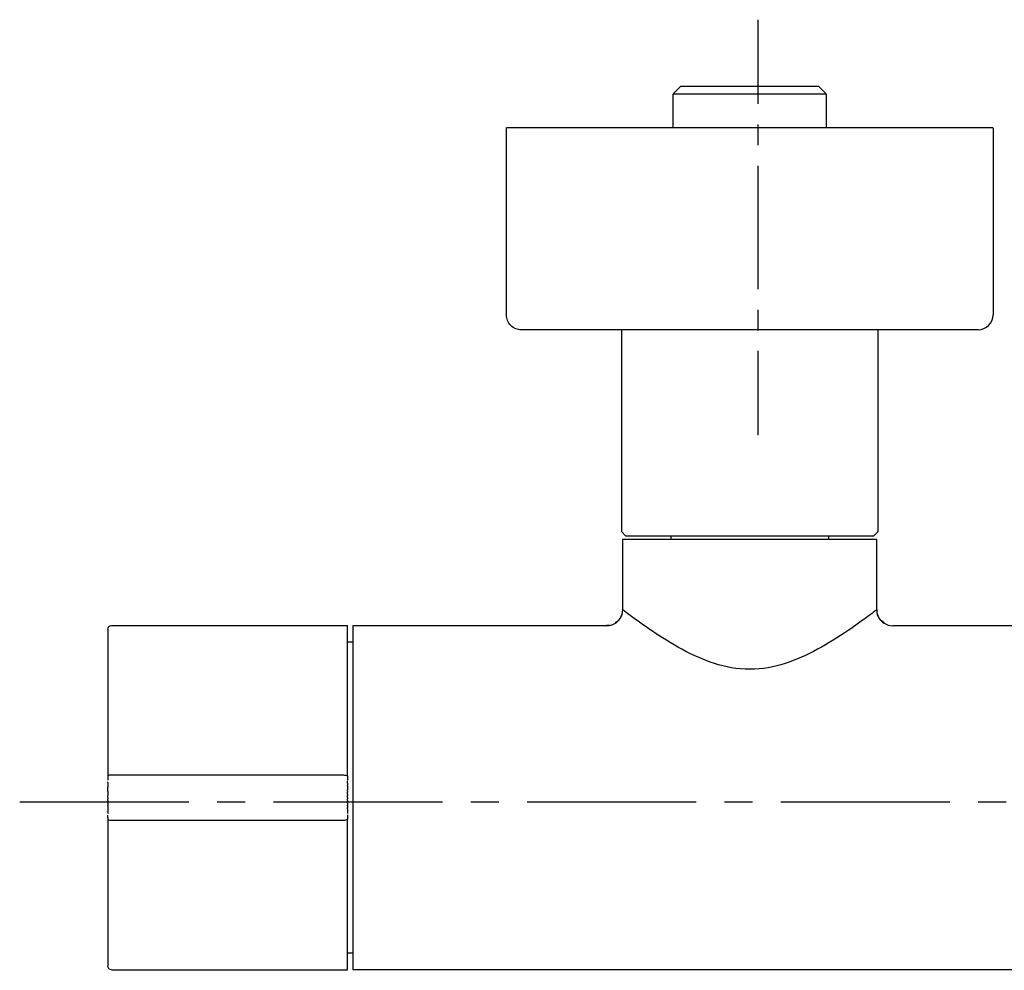
# Model space of a CAD drawing. Units: inches. Extents: x -63 to 275, y 17 to 268.
# Drawn here: x -63 to 68, y 141 to 268 of the extents above; entities that cross this region are included whole.
import ezdxf

# ---------------------------------------------------------------- set-up
doc = ezdxf.new("R2010")
doc.units = ezdxf.units.IN
doc.header["$MEASUREMENT"] = 0
for name, pattern in [('AI-Linetype-3', [5.499956, 2.749978, -2.749978]), ('AI-Linetype-4', [24.749925, 16.499991, -2.749978, 2.749978, -2.749978]), ('AI-Linetype-9', [33.886035, 22.590745, -3.765096, 3.765096, -3.765096])]:
    doc.linetypes.add(name, pattern=pattern)

# ---------------------------------------------------------------- blocks, each defined once
blk = doc.blocks.new('block 8')
at = {"color": 7, "lineweight": 25}
blk.add_open_spline([(52.3, 187.11), (52.66, 186.87), (53.01, 186.77), (53.44, 186.77)], degree=3, dxfattribs=at)
blk = doc.blocks.new('block 9')
at = {"color": 7, "lineweight": 25}
blk.add_open_spline([(51.96, 187.38), (52.06, 187.28), (52.17, 187.19), (52.29, 187.11)], degree=3, dxfattribs=at)
blk = doc.blocks.new('block 10')
at = {"color": 7, "lineweight": 25}
blk.add_open_spline([(16.75, 187.38), (17.2, 187.82), (17.39, 188.26), (17.39, 188.89)], degree=3, dxfattribs=at)
blk = doc.blocks.new('block 11')
at = {"color": 7, "lineweight": 25}
blk.add_open_spline([(16.42, 187.11), (16.54, 187.19), (16.65, 187.28), (16.75, 187.38)], degree=3, dxfattribs=at)
blk = doc.blocks.new('block 12')
at = {"color": 7, "lineweight": 25}
blk.add_open_spline([(15.27, 186.77), (15.7, 186.77), (16.06, 186.87), (16.42, 187.11)], degree=3, dxfattribs=at)
blk = doc.blocks.new('block 13')
at = {"color": 7, "lineweight": 25}
blk.add_open_spline([(51.32, 188.89), (51.32, 188.26), (51.51, 187.82), (51.96, 187.38)], degree=3, dxfattribs=at)
blk = doc.blocks.new('block 43')
at = {"color": 7, "lineweight": 25}
blk.add_lwpolyline([(-19.39, 165.75), (-19.39, 165.9)], dxfattribs=at)
blk = doc.blocks.new('block 44')
at = {"color": 7, "lineweight": 25}
blk.add_lwpolyline([(-19.39, 165.33), (-19.39, 165.42)], dxfattribs=at)
blk = doc.blocks.new('block 45')
at = {"color": 7, "lineweight": 25}
blk.add_lwpolyline([(-19.39, 164.65), (-19.39, 164.83)], dxfattribs=at)
blk = doc.blocks.new('block 46')
at = {"color": 7, "lineweight": 25}
blk.add_lwpolyline([(-19.39, 164.27), (-19.39, 164.51)], dxfattribs=at)
blk = doc.blocks.new('block 47')
at = {"color": 7, "lineweight": 25}
blk.add_lwpolyline([(-19.39, 163.8), (-19.39, 164.1)], dxfattribs=at)
blk = doc.blocks.new('block 48')
at = {"color": 7, "lineweight": 25}
blk.add_lwpolyline([(-19.39, 163.41), (-19.39, 163.66)], dxfattribs=at)
blk = doc.blocks.new('block 49')
at = {"color": 7, "lineweight": 25}
blk.add_lwpolyline([(-19.39, 163.08), (-19.39, 163.32)], dxfattribs=at)
blk = doc.blocks.new('block 50')
at = {"color": 7, "lineweight": 25}
blk.add_lwpolyline([(-19.39, 162.71), (-19.39, 162.8)], dxfattribs=at)
blk = doc.blocks.new('block 51')
at = {"color": 7, "lineweight": 25}
blk.add_lwpolyline([(-19.39, 162.31), (-19.39, 162.5)], dxfattribs=at)
blk = doc.blocks.new('block 52')
at = {"color": 7, "lineweight": 25}
blk.add_lwpolyline([(-51.39, 166.48), (-51.39, 166.12)], dxfattribs=at)
blk = doc.blocks.new('block 53')
at = {"color": 7, "lineweight": 25}
blk.add_lwpolyline([(-51.39, 165.82), (-51.39, 165.9)], dxfattribs=at)
blk = doc.blocks.new('block 54')
at = {"color": 7, "lineweight": 25}
blk.add_lwpolyline([(-51.39, 164.68), (-51.39, 165.18)], dxfattribs=at)
blk = doc.blocks.new('block 55')
at = {"color": 7, "lineweight": 25}
blk.add_lwpolyline([(-51.39, 163.8), (-51.39, 164.07)], dxfattribs=at)
blk = doc.blocks.new('block 56')
at = {"color": 7, "lineweight": 25}
blk.add_lwpolyline([(-51.39, 163.41), (-51.39, 163.64)], dxfattribs=at)
blk = doc.blocks.new('block 57')
at = {"color": 7, "lineweight": 25}
blk.add_lwpolyline([(-51.39, 163.08), (-51.39, 163.14)], dxfattribs=at)
blk = doc.blocks.new('block 58')
at = {"color": 7, "lineweight": 25}
blk.add_lwpolyline([(-51.39, 162.65), (-51.39, 162.75)], dxfattribs=at)
blk = doc.blocks.new('block 59')
at = {"color": 7, "lineweight": 25}
blk.add_lwpolyline([(-51.39, 161.84), (-51.39, 161.89)], dxfattribs=at)
blk = doc.blocks.new('block 60')
at = {"color": 7, "lineweight": 25}
blk.add_lwpolyline([(-51.39, 161.3), (-51.39, 161.47)], dxfattribs=at)
blk = doc.blocks.new('block 61')
at = {"color": 7, "lineweight": 25}
blk.add_lwpolyline([(-51.39, 161.11), (-51.39, 161.26)], dxfattribs=at)
blk = doc.blocks.new('block 62')
at = {"color": 7, "lineweight": 25}
blk.add_lwpolyline([(-50.89, 186.8), (-19.39, 186.8)], dxfattribs=at)
blk = doc.blocks.new('block 63')
at = {"color": 7, "lineweight": 25}
blk.add_lwpolyline([(-50.89, 140.8), (-19.39, 140.8)], dxfattribs=at)
blk = doc.blocks.new('block 64')
at = {"color": 7, "lineweight": 25}
blk.add_open_spline([(-50.89, 140.8), (-51.17, 140.8), (-51.39, 141.02), (-51.39, 141.3)], degree=3, dxfattribs=at)
blk = doc.blocks.new('block 65')
at = {"color": 7, "lineweight": 25}
blk.add_lwpolyline([(-51.39, 168.55), (-51.39, 168.48)], dxfattribs=at)
blk = doc.blocks.new('block 66')
at = {"color": 7, "lineweight": 25}
blk.add_lwpolyline([(-51.39, 170.5), (-51.39, 170.35)], dxfattribs=at)
blk = doc.blocks.new('block 67')
at = {"color": 7, "lineweight": 25}
blk.add_lwpolyline([(-51.39, 172.52), (-51.39, 172.12)], dxfattribs=at)
blk = doc.blocks.new('block 68')
at = {"color": 7, "lineweight": 25}
blk.add_lwpolyline([(-51.39, 173.53), (-51.39, 172.77)], dxfattribs=at)
blk = doc.blocks.new('block 69')
at = {"color": 7, "lineweight": 25}
blk.add_lwpolyline([(-51.39, 175.41), (-51.39, 173.75)], dxfattribs=at)
blk = doc.blocks.new('block 70')
at = {"color": 7, "lineweight": 25}
blk.add_lwpolyline([(-51.39, 175.66), (-51.39, 175.49)], dxfattribs=at)
blk = doc.blocks.new('block 71')
at = {"color": 7, "lineweight": 25}
blk.add_lwpolyline([(-51.39, 177.21), (-51.39, 177.14)], dxfattribs=at)
blk = doc.blocks.new('block 72')
at = {"color": 7, "lineweight": 25}
blk.add_lwpolyline([(-51.39, 178.08), (-51.39, 177.37)], dxfattribs=at)
blk = doc.blocks.new('block 73')
at = {"color": 7, "lineweight": 25}
blk.add_lwpolyline([(-51.39, 178.91), (-51.39, 178.27)], dxfattribs=at)
blk = doc.blocks.new('block 74')
at = {"color": 7, "lineweight": 25}
blk.add_lwpolyline([(-51.39, 179.71), (-51.39, 179.13)], dxfattribs=at)
blk = doc.blocks.new('block 75')
at = {"color": 7, "lineweight": 25}
blk.add_lwpolyline([(-51.39, 181.89), (-51.39, 179.96)], dxfattribs=at)
blk = doc.blocks.new('block 76')
at = {"color": 7, "lineweight": 25}
blk.add_lwpolyline([(-51.39, 182.43), (-51.39, 182.09)], dxfattribs=at)
blk = doc.blocks.new('block 77')
at = {"color": 7, "lineweight": 25}
blk.add_lwpolyline([(-51.39, 183.61), (-51.39, 183.42)], dxfattribs=at)
blk = doc.blocks.new('block 78')
at = {"color": 7, "lineweight": 25}
blk.add_lwpolyline([(-51.39, 185.32), (-51.39, 184.26)], dxfattribs=at)
blk = doc.blocks.new('block 79')
at = {"color": 7, "lineweight": 25}
blk.add_lwpolyline([(-51.39, 186.18), (-51.39, 186.16)], dxfattribs=at)
blk = doc.blocks.new('block 80')
at = {"color": 7, "lineweight": 25}
blk.add_lwpolyline([(-51.39, 186.29), (-51.39, 186.28)], dxfattribs=at)
blk = doc.blocks.new('block 81')
at = {"color": 7, "lineweight": 25}
blk.add_open_spline([(-51.39, 186.3), (-51.39, 186.57), (-51.17, 186.8), (-50.89, 186.8)], degree=3, dxfattribs=at)
blk = doc.blocks.new('block 82')
at = {"color": 7, "lineweight": 25}
blk.add_lwpolyline([(-51.39, 141.34), (-51.39, 141.33)], dxfattribs=at)
blk = doc.blocks.new('block 83')
at = {"color": 7, "lineweight": 25}
blk.add_lwpolyline([(-51.39, 141.57), (-51.39, 141.43)], dxfattribs=at)
blk = doc.blocks.new('block 84')
at = {"color": 7, "lineweight": 25}
blk.add_lwpolyline([(-51.39, 141.93), (-51.39, 141.9)], dxfattribs=at)
blk = doc.blocks.new('block 85')
at = {"color": 7, "lineweight": 25}
blk.add_lwpolyline([(-51.39, 142.44), (-51.39, 142.28)], dxfattribs=at)
blk = doc.blocks.new('block 86')
at = {"color": 7, "lineweight": 25}
blk.add_lwpolyline([(-51.39, 143.33), (-51.39, 143)], dxfattribs=at)
blk = doc.blocks.new('block 87')
at = {"color": 7, "lineweight": 25}
blk.add_lwpolyline([(-51.39, 143.49), (-51.39, 143.44)], dxfattribs=at)
blk = doc.blocks.new('block 88')
at = {"color": 7, "lineweight": 25}
blk.add_lwpolyline([(-51.39, 144.89), (-51.39, 144.32)], dxfattribs=at)
blk = doc.blocks.new('block 89')
at = {"color": 7, "lineweight": 25}
blk.add_lwpolyline([(-51.39, 145.5), (-51.39, 145.07)], dxfattribs=at)
blk = doc.blocks.new('block 90')
at = {"color": 7, "lineweight": 25}
blk.add_lwpolyline([(-51.39, 146.17), (-51.39, 145.71)], dxfattribs=at)
blk = doc.blocks.new('block 91')
at = {"color": 7, "lineweight": 25}
blk.add_lwpolyline([(-51.39, 146.88), (-51.39, 146.39)], dxfattribs=at)
blk = doc.blocks.new('block 92')
at = {"color": 7, "lineweight": 25}
blk.add_lwpolyline([(-51.39, 147.63), (-51.39, 147.11)], dxfattribs=at)
blk = doc.blocks.new('block 93')
at = {"color": 7, "lineweight": 25}
blk.add_lwpolyline([(-51.39, 148.42), (-51.39, 148.32)], dxfattribs=at)
blk = doc.blocks.new('block 94')
at = {"color": 7, "lineweight": 25}
blk.add_lwpolyline([(-51.39, 149.25), (-51.39, 149.17)], dxfattribs=at)
blk = doc.blocks.new('block 95')
at = {"color": 7, "lineweight": 25}
blk.add_lwpolyline([(-51.39, 150.11), (-51.39, 150.05)], dxfattribs=at)
blk = doc.blocks.new('block 96')
at = {"color": 7, "lineweight": 25}
blk.add_lwpolyline([(-51.39, 151.01), (-51.39, 150.97)], dxfattribs=at)
blk = doc.blocks.new('block 97')
at = {"color": 7, "lineweight": 25}
blk.add_lwpolyline([(-51.39, 159.37), (-51.39, 153.84)], dxfattribs=at)
blk = doc.blocks.new('block 98')
at = {"color": 7, "lineweight": 25}
blk.add_lwpolyline([(-51.39, 160.83), (-51.39, 160.8)], dxfattribs=at)
blk = doc.blocks.new('block 103')
at = {"color": 7, "lineweight": 25}
blk.add_lwpolyline([(44.61, 253.3), (44.61, 257.8)], dxfattribs=at)
blk = doc.blocks.new('block 104')
at = {"color": 7, "lineweight": 25}
blk.add_lwpolyline([(43.61, 258.8), (44.59, 257.82)], dxfattribs=at)
blk = doc.blocks.new('block 105')
at = {"color": 7, "lineweight": 25}
blk.add_lwpolyline([(25.11, 258.8), (24.13, 257.82)], dxfattribs=at)
blk = doc.blocks.new('block 106')
at = {"color": 7, "lineweight": 25}
blk.add_lwpolyline([(24.11, 253.3), (24.11, 257.8)], dxfattribs=at)
blk = doc.blocks.new('block 107')
at = {"color": 7, "lineweight": 25}
blk.add_open_spline([(3.12, 226.44), (2.86, 226.54), (2.64, 226.68), (2.44, 226.88)], degree=3, dxfattribs=at)
blk = doc.blocks.new('block 108')
at = {"color": 7, "lineweight": 25}
blk.add_open_spline([(2.44, 226.88), (2.24, 227.08), (2.1, 227.3), (2, 227.56)], degree=3, dxfattribs=at)
blk = doc.blocks.new('block 109')
at = {"color": 7, "lineweight": 25}
blk.add_open_spline([(2, 227.56), (1.9, 227.8), (1.86, 228.04), (1.86, 228.3)], degree=3, dxfattribs=at)
blk = doc.blocks.new('block 110')
at = {"color": 7, "lineweight": 25}
blk.add_open_spline([(3.86, 226.3), (3.6, 226.3), (3.36, 226.34), (3.12, 226.44)], degree=3, dxfattribs=at)
blk = doc.blocks.new('block 127')
at = {"color": 7, "lineweight": 25}
blk.add_lwpolyline([(17.36, 198.3), (17.36, 188.92)], dxfattribs=at)
blk = doc.blocks.new('block 128')
at = {"color": 7, "lineweight": 25}
blk.add_lwpolyline([(51.36, 198.3), (17.36, 198.3)], dxfattribs=at)
blk = doc.blocks.new('block 129')
at = {"color": 7, "lineweight": 25}
blk.add_lwpolyline([(51.36, 188.92), (51.36, 198.3)], dxfattribs=at)
blk = doc.blocks.new('block 130')
at = {"color": 7, "lineweight": 25}
blk.add_open_spline([(52.32, 187.14), (51.78, 187.49), (51.51, 187.9), (51.39, 188.53)], degree=3, dxfattribs=at)
blk = doc.blocks.new('block 131')
at = {"color": 7, "lineweight": 25}
blk.add_open_spline([(15.62, 186.83), (15.49, 186.81), (15.37, 186.8), (15.24, 186.8)], degree=3, dxfattribs=at)
blk = doc.blocks.new('block 132')
at = {"color": 7, "lineweight": 25}
blk.add_open_spline([(17.32, 188.53), (17.2, 187.9), (16.93, 187.49), (16.4, 187.14)], degree=3, dxfattribs=at)
blk = doc.blocks.new('block 134')
at = {"color": 7, "lineweight": 25}
blk.add_lwpolyline([(-18.64, 186.77), (-18.64, 140.8)], dxfattribs=at)
blk = doc.blocks.new('block 135')
at = {"color": 7, "lineweight": 25}
blk.add_lwpolyline([(-18.64, 186.8), (15.24, 186.8)], dxfattribs=at)
blk = doc.blocks.new('block 136')
at = {"color": 7, "lineweight": 25}
blk.add_lwpolyline([(90.06, 140.8), (-18.64, 140.8)], dxfattribs=at)
blk = doc.blocks.new('block 139')
at = {"color": 7, "lineweight": 25}
blk.add_lwpolyline([(53.48, 186.8), (165.24, 186.8)], dxfattribs=at)
blk = doc.blocks.new('block 146')
at = {"color": 7, "lineweight": 25}
blk.add_open_spline([(-19.41, 166.02), (-19.4, 165.98), (-19.39, 165.94), (-19.39, 165.9)], degree=3, dxfattribs=at)
blk = doc.blocks.new('block 147')
at = {"color": 7, "lineweight": 25}
blk.add_lwpolyline([(-19.39, 162.31), (-19.39, 161.7)], dxfattribs=at)
blk = doc.blocks.new('block 148')
at = {"color": 7, "lineweight": 25}
blk.add_lwpolyline([(-19.39, 162.71), (-19.39, 162.5)], dxfattribs=at)
blk = doc.blocks.new('block 149')
at = {"color": 7, "lineweight": 25}
blk.add_lwpolyline([(-19.39, 163.08), (-19.39, 162.8)], dxfattribs=at)
blk = doc.blocks.new('block 150')
at = {"color": 7, "lineweight": 25}
blk.add_lwpolyline([(-19.39, 163.41), (-19.39, 163.32)], dxfattribs=at)
blk = doc.blocks.new('block 151')
at = {"color": 7, "lineweight": 25}
blk.add_lwpolyline([(-19.39, 163.8), (-19.39, 163.66)], dxfattribs=at)
blk = doc.blocks.new('block 152')
at = {"color": 7, "lineweight": 25}
blk.add_lwpolyline([(-19.39, 164.27), (-19.39, 164.1)], dxfattribs=at)
blk = doc.blocks.new('block 153')
at = {"color": 7, "lineweight": 25}
blk.add_lwpolyline([(-19.39, 164.65), (-19.39, 164.51)], dxfattribs=at)
blk = doc.blocks.new('block 154')
at = {"color": 7, "lineweight": 25}
blk.add_lwpolyline([(-19.39, 165.33), (-19.39, 164.83)], dxfattribs=at)
blk = doc.blocks.new('block 155')
at = {"color": 7, "lineweight": 25}
blk.add_lwpolyline([(-19.39, 165.75), (-19.39, 165.42)], dxfattribs=at)
blk = doc.blocks.new('block 156')
at = {"color": 7, "lineweight": 25}
blk.add_lwpolyline([(-19.39, 143.05), (-18.64, 143.05)], dxfattribs=at)
blk = doc.blocks.new('block 157')
at = {"color": 7, "lineweight": 25}
blk.add_lwpolyline([(-18.64, 184.55), (-19.39, 184.55)], dxfattribs=at)
blk = doc.blocks.new('block 158')
at = {"color": 7, "lineweight": 25}
blk.add_lwpolyline([(-19.39, 166.7), (-19.39, 166.09)], dxfattribs=at)
blk = doc.blocks.new('block 159')
at = {"color": 7, "lineweight": 25}
blk.add_open_spline([(-19.39, 140.8), (-19.39, 140.73), (-19.39, 140.87), (-19.39, 140.9), (-19.39, 141.05), (-19.39, 141.2), (-19.39, 141.34), (-19.39, 142), (-19.39, 142.65), (-19.39, 143.3), (-19.39, 144.14), (-19.39, 144.98), (-19.39, 145.81), (-19.39, 147.49), (-19.39, 149.17), (-19.39, 150.84), (-19.39, 154.19), (-19.39, 157.54), (-19.39, 160.89)], degree=3, knots=[0, 0, 0, 0, 1, 1, 1, 2, 2, 2, 3, 3, 3, 4, 4, 4, 5, 5, 5, 6, 6, 6, 6], dxfattribs=at)
blk = doc.blocks.new('block 160')
at = {"color": 7, "lineweight": 25}
blk.add_lwpolyline([(-19.39, 166.7), (-19.39, 186.79)], dxfattribs=at)
blk = doc.blocks.new('block 161')
at = {"color": 7, "lineweight": 25}
blk.add_lwpolyline([(-19.39, 161.51), (-19.39, 160.89)], dxfattribs=at)
blk = doc.blocks.new('block 162')
at = {"color": 7, "lineweight": 25}
blk.add_lwpolyline([(-51.39, 166.76), (-51.39, 166.48)], dxfattribs=at)
blk = doc.blocks.new('block 163')
at = {"color": 7, "lineweight": 25}
blk.add_lwpolyline([(-51.39, 161.84), (-51.39, 161.7)], dxfattribs=at)
blk = doc.blocks.new('block 164')
at = {"color": 7, "lineweight": 25}
blk.add_lwpolyline([(-51.39, 162.65), (-51.39, 161.89)], dxfattribs=at)
blk = doc.blocks.new('block 165')
at = {"color": 7, "lineweight": 25}
blk.add_lwpolyline([(-51.39, 163.08), (-51.39, 162.75)], dxfattribs=at)
blk = doc.blocks.new('block 166')
at = {"color": 7, "lineweight": 25}
blk.add_lwpolyline([(-51.39, 163.41), (-51.39, 163.14)], dxfattribs=at)
blk = doc.blocks.new('block 167')
at = {"color": 7, "lineweight": 25}
blk.add_lwpolyline([(-51.39, 163.8), (-51.39, 163.64)], dxfattribs=at)
blk = doc.blocks.new('block 168')
at = {"color": 7, "lineweight": 25}
blk.add_lwpolyline([(-51.39, 164.68), (-51.39, 164.07)], dxfattribs=at)
blk = doc.blocks.new('block 169')
at = {"color": 7, "lineweight": 25}
blk.add_lwpolyline([(-51.39, 165.82), (-51.39, 165.18)], dxfattribs=at)
blk = doc.blocks.new('block 170')
at = {"color": 7, "lineweight": 25}
blk.add_lwpolyline([(-51.39, 161.11), (-51.39, 160.85)], dxfattribs=at)
blk = doc.blocks.new('block 171')
at = {"color": 7, "lineweight": 25}
blk.add_lwpolyline([(-51.39, 161.3), (-51.39, 161.26)], dxfattribs=at)
blk = doc.blocks.new('block 172')
at = {"color": 7, "lineweight": 25}
blk.add_lwpolyline([(-51.39, 168.48), (-51.39, 166.79)], dxfattribs=at)
blk = doc.blocks.new('block 173')
at = {"color": 7, "lineweight": 25}
blk.add_lwpolyline([(-51.39, 170.35), (-51.39, 168.55)], dxfattribs=at)
blk = doc.blocks.new('block 174')
at = {"color": 7, "lineweight": 25}
blk.add_lwpolyline([(-51.39, 172.12), (-51.39, 170.5)], dxfattribs=at)
blk = doc.blocks.new('block 175')
at = {"color": 7, "lineweight": 25}
blk.add_lwpolyline([(-51.39, 172.77), (-51.39, 172.52)], dxfattribs=at)
blk = doc.blocks.new('block 176')
at = {"color": 7, "lineweight": 25}
blk.add_lwpolyline([(-51.39, 173.75), (-51.39, 173.53)], dxfattribs=at)
blk = doc.blocks.new('block 177')
at = {"color": 7, "lineweight": 25}
blk.add_lwpolyline([(-51.39, 175.49), (-51.39, 175.41)], dxfattribs=at)
blk = doc.blocks.new('block 178')
at = {"color": 7, "lineweight": 25}
blk.add_lwpolyline([(-51.39, 177.14), (-51.39, 175.66)], dxfattribs=at)
blk = doc.blocks.new('block 179')
at = {"color": 7, "lineweight": 25}
blk.add_lwpolyline([(-51.39, 177.37), (-51.39, 177.21)], dxfattribs=at)
blk = doc.blocks.new('block 180')
at = {"color": 7, "lineweight": 25}
blk.add_lwpolyline([(-51.39, 178.27), (-51.39, 178.08)], dxfattribs=at)
blk = doc.blocks.new('block 181')
at = {"color": 7, "lineweight": 25}
blk.add_lwpolyline([(-51.39, 179.13), (-51.39, 178.91)], dxfattribs=at)
blk = doc.blocks.new('block 182')
at = {"color": 7, "lineweight": 25}
blk.add_lwpolyline([(-51.39, 179.96), (-51.39, 179.71)], dxfattribs=at)
blk = doc.blocks.new('block 183')
at = {"color": 7, "lineweight": 25}
blk.add_lwpolyline([(-51.39, 182.09), (-51.39, 181.89)], dxfattribs=at)
blk = doc.blocks.new('block 184')
at = {"color": 7, "lineweight": 25}
blk.add_lwpolyline([(-51.39, 183.42), (-51.39, 182.43)], dxfattribs=at)
blk = doc.blocks.new('block 185')
at = {"color": 7, "lineweight": 25}
blk.add_lwpolyline([(-51.39, 184.26), (-51.39, 183.61)], dxfattribs=at)
blk = doc.blocks.new('block 186')
at = {"color": 7, "lineweight": 25}
blk.add_lwpolyline([(-51.39, 186.16), (-51.39, 185.32)], dxfattribs=at)
blk = doc.blocks.new('block 187')
at = {"color": 7, "lineweight": 25}
blk.add_open_spline([(-51.39, 186.29), (-51.39, 186.29), (-51.39, 186.29), (-51.39, 186.29), (-51.39, 186.28), (-51.39, 186.28), (-51.39, 186.27), (-51.39, 186.26), (-51.39, 186.25), (-51.39, 186.24), (-51.39, 186.22), (-51.39, 186.2), (-51.39, 186.18)], degree=3, knots=[0, 0, 0, 0, 1, 1, 1, 2, 2, 2, 3, 3, 3, 4, 4, 4, 4], dxfattribs=at)
blk = doc.blocks.new('block 188')
at = {"color": 7, "lineweight": 25}
blk.add_lwpolyline([(-51.39, 141.33), (-51.39, 141.3)], dxfattribs=at)
blk = doc.blocks.new('block 189')
at = {"color": 7, "lineweight": 25}
blk.add_lwpolyline([(-51.39, 141.43), (-51.39, 141.34)], dxfattribs=at)
blk = doc.blocks.new('block 190')
at = {"color": 7, "lineweight": 25}
blk.add_lwpolyline([(-51.39, 141.9), (-51.39, 141.57)], dxfattribs=at)
blk = doc.blocks.new('block 191')
at = {"color": 7, "lineweight": 25}
blk.add_lwpolyline([(-51.39, 142.28), (-51.39, 141.93)], dxfattribs=at)
blk = doc.blocks.new('block 192')
at = {"color": 7, "lineweight": 25}
blk.add_lwpolyline([(-51.39, 143), (-51.39, 142.44)], dxfattribs=at)
blk = doc.blocks.new('block 193')
at = {"color": 7, "lineweight": 25}
blk.add_lwpolyline([(-51.39, 143.44), (-51.39, 143.33)], dxfattribs=at)
blk = doc.blocks.new('block 194')
at = {"color": 7, "lineweight": 25}
blk.add_lwpolyline([(-51.39, 144.32), (-51.39, 143.49)], dxfattribs=at)
blk = doc.blocks.new('block 195')
at = {"color": 7, "lineweight": 25}
blk.add_lwpolyline([(-51.39, 145.07), (-51.39, 144.89)], dxfattribs=at)
blk = doc.blocks.new('block 196')
at = {"color": 7, "lineweight": 25}
blk.add_lwpolyline([(-51.39, 145.71), (-51.39, 145.5)], dxfattribs=at)
blk = doc.blocks.new('block 197')
at = {"color": 7, "lineweight": 25}
blk.add_lwpolyline([(-51.39, 146.39), (-51.39, 146.17)], dxfattribs=at)
blk = doc.blocks.new('block 198')
at = {"color": 7, "lineweight": 25}
blk.add_lwpolyline([(-51.39, 147.11), (-51.39, 146.88)], dxfattribs=at)
blk = doc.blocks.new('block 199')
at = {"color": 7, "lineweight": 25}
blk.add_lwpolyline([(-51.39, 148.32), (-51.39, 147.63)], dxfattribs=at)
blk = doc.blocks.new('block 200')
at = {"color": 7, "lineweight": 25}
blk.add_lwpolyline([(-51.39, 149.17), (-51.39, 148.42)], dxfattribs=at)
blk = doc.blocks.new('block 201')
at = {"color": 7, "lineweight": 25}
blk.add_lwpolyline([(-51.39, 150.05), (-51.39, 149.25)], dxfattribs=at)
blk = doc.blocks.new('block 202')
at = {"color": 7, "lineweight": 25}
blk.add_lwpolyline([(-51.39, 150.97), (-51.39, 150.11)], dxfattribs=at)
blk = doc.blocks.new('block 203')
at = {"color": 7, "lineweight": 25}
blk.add_lwpolyline([(-51.39, 153.84), (-51.39, 151.01)], dxfattribs=at)
blk = doc.blocks.new('block 204')
at = {"color": 7, "lineweight": 25}
blk.add_lwpolyline([(-51.39, 160.8), (-51.39, 159.37)], dxfattribs=at)
blk = doc.blocks.new('block 208')
at = {"color": 7, "lineweight": 25}
blk.add_lwpolyline([(43.61, 258.8), (27.36, 258.8)], dxfattribs=at)
blk = doc.blocks.new('block 209')
at = {"color": 7, "lineweight": 25}
blk.add_lwpolyline([(27.36, 258.8), (25.13, 258.8)], dxfattribs=at)
blk = doc.blocks.new('block 210')
at = {"color": 7, "lineweight": 25}
blk.add_lwpolyline([(44.59, 257.8), (24.11, 257.8)], dxfattribs=at)
blk = doc.blocks.new('block 211')
at = {"color": 7, "lineweight": 25}
blk.add_lwpolyline([(66.82, 253.3), (1.86, 253.3)], dxfattribs=at)
blk = doc.blocks.new('block 212')
at = {"color": 7, "lineweight": 25}
blk.add_lwpolyline([(66.86, 253.3), (66.86, 228.3)], dxfattribs=at)
blk = doc.blocks.new('block 213')
at = {"color": 7, "lineweight": 25}
blk.add_lwpolyline([(1.86, 228.3), (1.86, 253.3)], dxfattribs=at)
blk = doc.blocks.new('block 214')
at = {"color": 7, "lineweight": 25}
blk.add_open_spline([(64.86, 226.3), (65.96, 226.3), (66.86, 227.19), (66.86, 228.3)], degree=3, dxfattribs=at)
blk = doc.blocks.new('block 215')
at = {"color": 7, "lineweight": 25}
blk.add_lwpolyline([(64.86, 226.3), (3.86, 226.3)], dxfattribs=at)
blk = doc.blocks.new('block 221')
at = {"color": 7, "lineweight": 25}
blk.add_lwpolyline([(17.26, 199.3), (17.76, 198.8)], dxfattribs=at)
blk = doc.blocks.new('block 222')
at = {"color": 7, "lineweight": 25}
blk.add_lwpolyline([(50.96, 198.8), (51.46, 199.3)], dxfattribs=at)
blk = doc.blocks.new('block 223')
at = {"color": 7, "lineweight": 25}
blk.add_lwpolyline([(17.76, 198.8), (50.96, 198.8)], dxfattribs=at)
blk = doc.blocks.new('block 224')
at = {"color": 7, "lineweight": 25}
blk.add_lwpolyline([(17.26, 199.3), (17.26, 226.3)], dxfattribs=at)
blk = doc.blocks.new('block 225')
at = {"color": 7, "lineweight": 25}
blk.add_lwpolyline([(51.46, 226.3), (51.46, 199.3)], dxfattribs=at)
blk = doc.blocks.new('block 233')
at = {"color": 7, "lineweight": 25}
blk.add_lwpolyline([(44.86, 198.8), (44.86, 198.3)], dxfattribs=at)
blk = doc.blocks.new('block 234')
at = {"color": 7, "lineweight": 25}
blk.add_lwpolyline([(23.86, 198.3), (23.86, 198.8)], dxfattribs=at)
blk = doc.blocks.new('block 236')
at = {"color": 7, "lineweight": 25}
blk.add_open_spline([(-51.39, 166.76), (-51.23, 166.83), (-51.07, 166.85), (-50.89, 166.83)], degree=3, dxfattribs=at)
blk = doc.blocks.new('block 237')
at = {"color": 7, "lineweight": 25}
blk.add_open_spline([(-50.89, 160.76), (-51.06, 160.75), (-51.21, 160.77), (-51.37, 160.81)], degree=3, dxfattribs=at)
blk = doc.blocks.new('block 238')
at = {"color": 7, "lineweight": 25}
blk.add_lwpolyline([(-50.89, 166.83), (-19.89, 166.83)], dxfattribs=at)
blk = doc.blocks.new('block 239')
at = {"color": 7, "lineweight": 25}
blk.add_open_spline([(-19.89, 166.83), (-19.71, 166.83), (-19.55, 166.79), (-19.39, 166.7)], degree=3, dxfattribs=at)
blk = doc.blocks.new('block 240')
at = {"color": 7, "lineweight": 25}
blk.add_open_spline([(-19.39, 160.89), (-19.55, 160.8), (-19.71, 160.76), (-19.89, 160.76)], degree=3, dxfattribs=at)
blk = doc.blocks.new('block 241')
at = {"color": 7, "lineweight": 25}
blk.add_lwpolyline([(-19.89, 160.76), (-50.89, 160.76)], dxfattribs=at)
blk = doc.blocks.new('block 244')
at = {"color": 7, "lineweight": 25}
blk.add_open_spline([(51.36, 188.92), (51.51, 189.08), (51.18, 188.78), (51.09, 188.71), (50.83, 188.52), (50.57, 188.32), (50.31, 188.13), (49.38, 187.44), (48.44, 186.77), (47.49, 186.13), (46.17, 185.23), (44.82, 184.39), (43.42, 183.63), (40.53, 182.08), (37.76, 180.96), (34.36, 180.96), (30.95, 180.96), (28.19, 182.08), (25.3, 183.63), (23.89, 184.39), (22.55, 185.23), (21.23, 186.13), (20.27, 186.77), (19.33, 187.44), (18.4, 188.13), (18.14, 188.32), (17.88, 188.52), (17.63, 188.71), (17.54, 188.78), (17.2, 189.08), (17.36, 188.92)], degree=3, knots=[0, 0, 0, 0, 1, 1, 1, 2, 2, 2, 3, 3, 3, 4, 4, 4, 5, 5, 5, 6, 6, 6, 7, 7, 7, 8, 8, 8, 9, 9, 9, 10, 10, 10, 10], dxfattribs=at)
blk = doc.blocks.new('block 252')
at = {"color": 4, "lineweight": 25}
blk.add_lwpolyline([(35.49, 212.23), (35.49, 223.48)], dxfattribs=at)
blk = doc.blocks.new('block 253')
at = {"color": 4, "linetype": 'AI-Linetype-3', "lineweight": 25}
blk.add_lwpolyline([(35.49, 226.23), (35.49, 230.36)], dxfattribs=at)
blk = doc.blocks.new('block 254')
at = {"color": 4, "linetype": 'AI-Linetype-4', "lineweight": 25}
blk.add_lwpolyline([(35.49, 231.73), (35.49, 255.11)], dxfattribs=at)
blk = doc.blocks.new('block 255')
at = {"color": 4, "lineweight": 25}
blk.add_lwpolyline([(35.49, 256.48), (35.49, 267.73)], dxfattribs=at)
blk = doc.blocks.new('block 264')
at = {"color": 4, "linetype": 'AI-Linetype-9', "lineweight": 25}
blk.add_lwpolyline([(-63.16, 163.25), (274.91, 163.25)], dxfattribs=at)

msp = doc.modelspace()

# ---------------------------------------------------------------- block references
for name in ['block 255', 'block 105', 'block 209', 'block 208', 'block 104', 'block 106', 'block 210', 'block 103', 'block 254', 'block 211', 'block 213', 'block 212', 'block 253', 'block 109', 'block 108', 'block 214', 'block 107', 'block 110', 'block 215', 'block 224', 'block 225', 'block 252', 'block 221', 'block 223', 'block 234', 'block 233', 'block 222', 'block 127', 'block 128', 'block 129', 'block 132', 'block 10', 'block 244', 'block 13', 'block 130', 'block 81', 'block 62', 'block 160', 'block 135', 'block 134', 'block 131', 'block 12', 'block 11', 'block 9', 'block 8', 'block 139', 'block 80', 'block 187', 'block 79', 'block 186', 'block 78', 'block 185', 'block 157', 'block 77', 'block 184', 'block 76', 'block 183', 'block 75', 'block 182', 'block 74', 'block 181', 'block 73', 'block 180', 'block 72', 'block 179', 'block 71', 'block 178', 'block 70', 'block 177', 'block 69', 'block 176', 'block 68', 'block 175', 'block 67', 'block 174', 'block 66', 'block 173', 'block 65', 'block 172', 'block 236', 'block 162', 'block 52', 'block 53', 'block 169', 'block 238', 'block 239', 'block 146', 'block 158', 'block 43', 'block 155', 'block 54', 'block 168', 'block 44', 'block 154', 'block 45', 'block 153', 'block 46', 'block 264', 'block 55', 'block 167', 'block 56', 'block 166', 'block 57', 'block 152', 'block 47', 'block 151', 'block 48', 'block 150', 'block 49', 'block 165', 'block 58', 'block 164', 'block 59', 'block 163', 'block 149', 'block 50', 'block 148', 'block 51', 'block 147', 'block 60', 'block 171', 'block 61', 'block 170', 'block 98', 'block 204', 'block 237', 'block 241', 'block 240', 'block 161', 'block 159', 'block 97', 'block 203', 'block 96', 'block 202', 'block 95', 'block 201', 'block 94', 'block 200', 'block 93', 'block 199', 'block 92', 'block 198', 'block 91', 'block 197', 'block 90', 'block 196', 'block 89', 'block 195', 'block 88', 'block 194', 'block 87', 'block 193', 'block 86', 'block 192', 'block 85', 'block 191', 'block 156', 'block 84', 'block 190', 'block 83', 'block 189', 'block 82', 'block 188', 'block 64', 'block 63', 'block 136']:
    msp.add_blockref(name, (0, 0))

doc.saveas('drawing.dxf')
